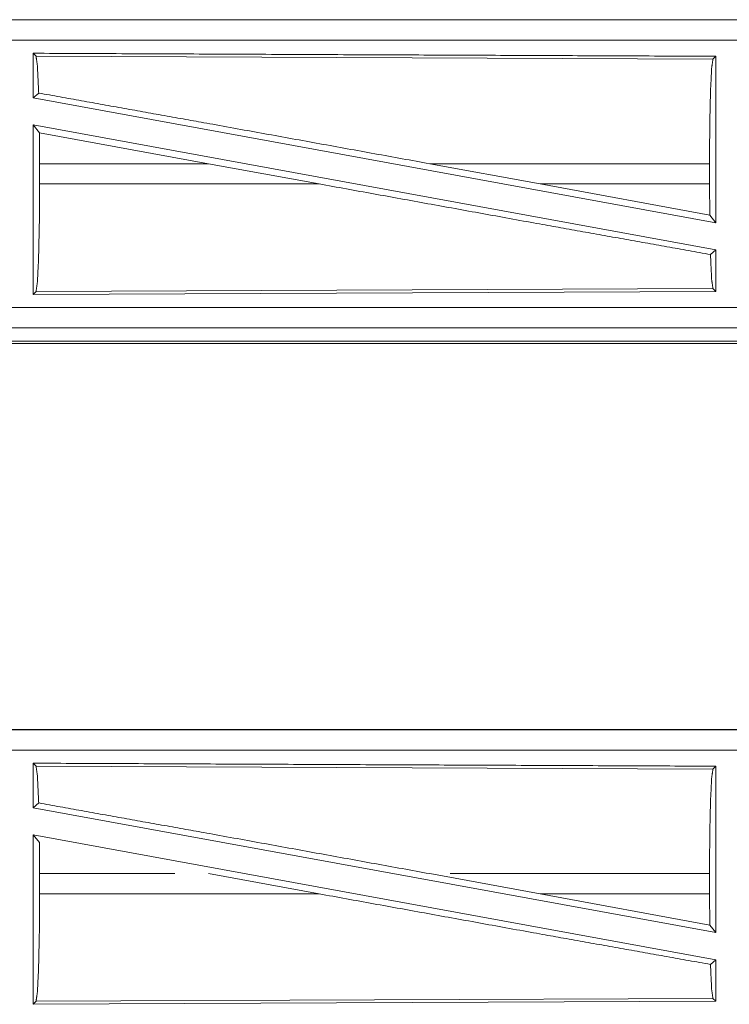
# Model space of a CAD drawing. Units: inches. Extents: x 38 to 99, y 18 to 152.
# Drawn here: x 86 to 88, y 86 to 89 of the extents above; entities that cross this region are included whole.
import ezdxf

# ---------------------------------------------------------------- set-up
doc = ezdxf.new("R2010")
doc.units = ezdxf.units.IN
doc.header["$MEASUREMENT"] = 0
doc.layers.add('customer front', color=7, linetype='Continuous', true_color=0xffffff)

msp = doc.modelspace()

# ---------------------------------------------------------------- linework, layer by layer
at = {"layer": 'customer front', "color": 2, "linetype": 'Continuous', "lineweight": 18}
for p, q in [((90.4021, 88.8455), (84.8706, 88.8455)), ((84.8706, 88.8451), (89.3622, 88.8451)), ((85.8421, 88.7553), (85.8347, 88.7627)), ((85.8421, 88.7553), (87.5116, 88.7481)), ((87.5116, 88.7481), (87.5189, 88.7553)), ((87.5189, 88.7553), (87.5189, 88.345)), ((85.8347, 88.6529), (85.8487, 88.6646)), ((85.8347, 88.6529), (87.5189, 88.345)), ((85.8347, 88.586), (85.8347, 88.1683)), ((85.8347, 88.586), (85.8506, 88.567)), ((85.8347, 88.586), (87.5189, 88.2781)), ((85.851, 88.4904), (85.8506, 88.567)), ((85.8506, 88.567), (86.2678, 88.4904)), ((85.851, 88.4904), (85.851, 88.4406)), ((86.2678, 88.4904), (85.851, 88.4904)), ((86.5404, 88.4406), (86.2678, 88.4904)), ((87.0852, 88.4406), (86.8131, 88.4904)), ((87.503, 88.4904), (86.8131, 88.4904)), ((87.503, 88.4904), (87.503, 88.4406)), ((85.851, 88.4406), (86.5404, 88.4406)), ((87.0852, 88.4406), (87.5034, 88.3637)), ((87.0852, 88.4406), (87.503, 88.4406)), ((87.5034, 88.3637), (87.503, 88.4406)), ((87.5034, 88.3637), (87.5189, 88.345)), ((87.5053, 88.2667), (87.5189, 88.2781)), ((87.5189, 88.2781), (87.5189, 88.1757)), ((87.5116, 88.183), (85.8421, 88.1757)), ((87.5189, 88.1757), (87.5116, 88.183)), ((87.5189, 88.1757), (85.8347, 88.1683)), ((85.8347, 88.1683), (85.8421, 88.1757)), ((84.6267, 88.0859), (89.3622, 88.0859)), ((90.4021, 88.0855), (84.6267, 88.0855)), ((84.6267, 88.0475), (90.4021, 88.0475)), ((89.8362, 88.0528), (84.632, 88.0528)), ((90.4021, 87.0955), (84.8706, 87.0955)), ((84.8706, 87.0951), (89.3622, 87.0951)), ((85.8421, 87.0053), (85.8347, 87.0127)), ((85.8421, 87.0053), (87.5116, 86.9981)), ((87.5116, 86.9981), (87.5189, 87.0053)), ((87.5189, 87.0053), (87.5189, 86.595)), ((85.8347, 86.9029), (85.8487, 86.9146)), ((85.8347, 86.9029), (87.5189, 86.595)), ((85.8347, 86.836), (85.8347, 86.4183)), ((85.8347, 86.836), (85.8506, 86.817)), ((85.8347, 86.836), (87.5189, 86.5281)), ((85.851, 86.7404), (85.8506, 86.817)), ((85.851, 86.7404), (85.851, 86.6906)), ((86.1842, 86.7404), (85.851, 86.7404)), ((86.5404, 86.6906), (86.2678, 86.7404)), ((87.0852, 86.6906), (86.8131, 86.7404)), ((87.503, 86.7404), (86.8636, 86.7404)), ((87.503, 86.7404), (87.503, 86.6906)), ((85.851, 86.6906), (86.5404, 86.6906)), ((87.0852, 86.6906), (87.5034, 86.6137)), ((87.0852, 86.6906), (87.503, 86.6906)), ((87.5034, 86.6137), (87.503, 86.6906)), ((87.5034, 86.6137), (87.5189, 86.595)), ((87.5053, 86.5167), (87.5189, 86.5281)), ((87.5189, 86.5281), (87.5189, 86.4257)), ((87.5116, 86.433), (85.8421, 86.4257)), ((87.5189, 86.4257), (87.5116, 86.433)), ((87.5189, 86.4257), (85.8347, 86.4183)), ((85.8347, 86.4183), (85.8421, 86.4257))]:
    msp.add_line(p, q, dxfattribs=at)
for points, knots in [([(84.8706, 88.7951), (86.2112, 88.7951), (88.457, 88.7951), (89.3622, 88.7951)], [0, 0, 0.298476, 0.798475, 1, 1]), ([(85.8347, 88.7627), (85.8347, 88.7608), (85.8347, 88.7059), (85.8347, 88.6529)], [0, 0, 0.017384, 0.517413, 1, 1]), ([(85.8347, 88.7627), (86.7097, 88.7588), (87.5189, 88.7553)], [0, 0, 0.519539, 1, 1]), ([(85.8487, 88.6646), (85.8455, 88.7326), (85.8421, 88.7553)], [0, 0, 0.747147, 1, 1]), ([(87.503, 88.4904), (87.5036, 88.587), (87.5055, 88.6695), (87.5083, 88.7259), (87.5116, 88.7481)], [0, 0, 0.374381, 0.694304, 0.913279, 1, 1]), ([(85.8487, 88.6646), (86.2706, 88.589), (86.8131, 88.4904)], [0, 0, 0.437337, 1, 1]), ([(85.8421, 88.1757), (85.8455, 88.1984), (85.8484, 88.2565), (85.8503, 88.3413), (85.851, 88.4406)], [0, 0, 0.086798, 0.30583, 0.625711, 1, 1]), ([(86.5404, 88.4406), (87.0765, 88.3433), (87.5053, 88.2667)], [0, 0, 0.555771, 1, 1]), ([(87.5116, 88.183), (87.5083, 88.2051), (87.5053, 88.2667)], [0, 0, 0.266047, 1, 1]), ([(89.3622, 88.1359), (88.457, 88.1359), (86.0893, 88.1359), (84.6267, 88.1359)], [0, 0, 0.191146, 0.691145, 1, 1]), ([(84.8706, 87.0451), (86.2112, 87.0451), (88.457, 87.0451), (89.3622, 87.0451)], [0, 0, 0.298476, 0.798475, 1, 1]), ([(85.8347, 87.0127), (86.7097, 87.0088), (87.5189, 87.0053)], [0, 0, 0.519539, 1, 1]), ([(85.8347, 87.0127), (85.8347, 87.0108), (85.8347, 86.9559), (85.8347, 86.9029)], [0, 0, 0.017384, 0.517413, 1, 1]), ([(85.8487, 86.9146), (85.8455, 86.9826), (85.8421, 87.0053)], [0, 0, 0.747147, 1, 1]), ([(87.503, 86.7404), (87.5036, 86.837), (87.5055, 86.9195), (87.5083, 86.9759), (87.5116, 86.9981)], [0, 0, 0.374381, 0.694304, 0.913279, 1, 1]), ([(85.8487, 86.9146), (86.2706, 86.839), (86.8131, 86.7404)], [0, 0, 0.437337, 1, 1]), ([(85.8421, 86.4257), (85.8455, 86.4484), (85.8484, 86.5065), (85.8503, 86.5913), (85.851, 86.6906)], [0, 0, 0.08682, 0.305847, 0.62572, 1, 1]), ([(86.5404, 86.6906), (87.0765, 86.5933), (87.5053, 86.5167)], [0, 0, 0.555771, 1, 1]), ([(87.5116, 86.433), (87.5083, 86.4551), (87.5053, 86.5167)], [0, 0, 0.266047, 1, 1])]:
    msp.add_open_spline(points, degree=1, knots=knots, dxfattribs=at)

doc.saveas('drawing.dxf')
